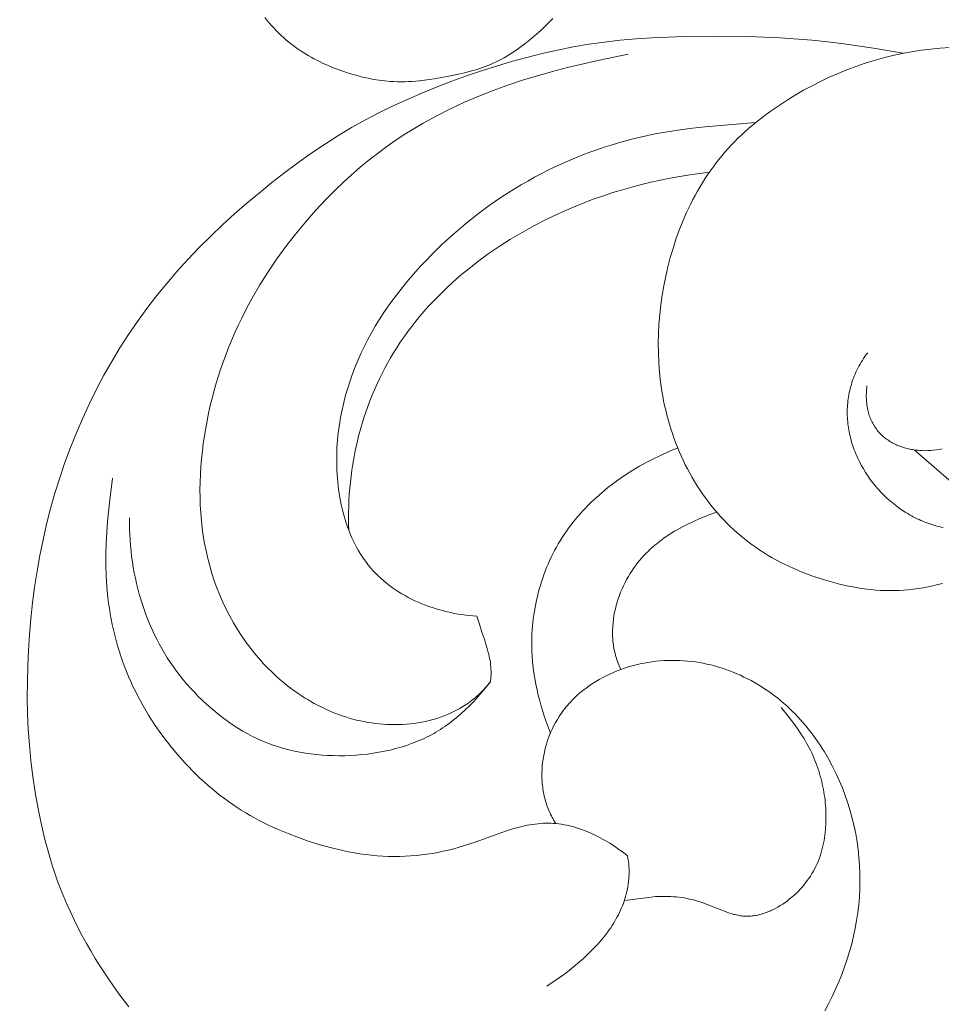
# Model space of a CAD drawing. Units: millimetres. Extents: x 5571 to 13563, y 1897 to 5268.
# Drawn here: x 6827 to 6862, y 2259 to 2296 of the extents above; entities that cross this region are included whole.
import ezdxf
from ezdxf import colors
from ezdxf.entities.mleader import LeaderData, LeaderLine
from ezdxf.math import Vec2, Vec3

# ---------------------------------------------------------------- set-up
doc = ezdxf.new("R2010")
doc.units = ezdxf.units.MM
doc.header["$PDMODE"] = 3
doc.layers.get('0').update_dxf_attribs({"lineweight": 13})
doc.layers.add('АИ_Деревянные конструкции', color=250, linetype='Continuous', lineweight=15)
doc.styles.get("Standard").update_dxf_attribs({"font": 'ARIALNI.TTF'})
doc.styles.add('style1', font='txt')
doc.dimstyles.new('1_2', dxfattribs={"dimtxt": 14, "dimasz": 6, "dimexe": 0, "dimexo": 0, "dimgap": 6, "dimtad": 1, "dimdec": 0, "dimtxsty": 'style1', "dimcen": 25, "dimclrd": 1, "dimclre": 1, "dimclrt": 1, "dimadec": 0, "dimazin": 0, "dimtfac": 1, "dimtdec": 0, "dimtmove": 0, "dimatfit": 3, "dimfxl": 1, "dimtfill": 1, "dimarcsym": 0})

# ---------------------------------------------------------------- blocks, each defined once
blk = doc.blocks.new('n8')
for points in [[(-143.855, 112.693), (-144.97, 112.891), (-146.088, 113.056), (-146.683, 113.127), (-147.279, 113.187), (-148.476, 113.274), (-149.677, 113.323), (-150.882, 113.341), (-152.09, 113.329), (-153.295, 113.28), (-153.895, 113.238), (-154.493, 113.184), (-155.089, 113.116), (-155.681, 113.032), (-156.269, 112.931), (-156.853, 112.815), (-157.433, 112.684), (-158.009, 112.539), (-158.582, 112.382), (-159.15, 112.212), (-159.715, 112.031), (-160.276, 111.84), (-160.833, 111.639), (-161.387, 111.429), (-161.936, 111.207), (-162.48, 110.973), (-163.019, 110.727), (-163.553, 110.466), (-164.081, 110.19), (-164.603, 109.899), (-165.119, 109.591), (-165.629, 109.267), (-166.132, 108.928), (-166.628, 108.576), (-167.117, 108.211), (-167.6, 107.834), (-168.075, 107.447), (-168.544, 107.051), (-169.004, 106.646), (-169.457, 106.232), (-169.9, 105.81), (-170.333, 105.379), (-170.755, 104.94), (-171.165, 104.491), (-171.561, 104.033), (-171.942, 103.566), (-172.309, 103.09), (-172.661, 102.605), (-172.997, 102.11), (-173.319, 101.607), (-173.627, 101.095), (-173.92, 100.575), (-174.199, 100.046), (-174.464, 99.509), (-174.716, 98.964), (-174.954, 98.412), (-175.178, 97.853), (-175.388, 97.287), (-175.583, 96.716), (-175.764, 96.139), (-175.929, 95.558), (-176.08, 94.972), (-176.215, 94.383), (-176.335, 93.791), (-176.44, 93.197), (-176.531, 92.601), (-176.608, 92.005), (-176.672, 91.408), (-176.724, 90.812), (-176.763, 90.217), (-176.79, 89.624), (-176.804, 89.032), (-176.805, 88.441), (-176.793, 87.85), (-176.767, 87.257), (-176.726, 86.664), (-176.669, 86.068), (-176.598, 85.469), (-176.509, 84.866), (-176.403, 84.261), (-176.277, 83.655), (-176.131, 83.048), (-176.05, 82.745), (-175.962, 82.443), (-175.869, 82.141), (-175.77, 81.84), (-175.664, 81.539), (-175.552, 81.24), (-175.433, 80.942), (-175.307, 80.645), (-175.174, 80.349), (-175.035, 80.056), (-174.889, 79.764), (-174.737, 79.475), (-174.58, 79.189), (-174.417, 78.906), (-174.25, 78.627), (-174.079, 78.351), (-173.725, 77.814), (-173.358, 77.296), (-172.983, 76.801)], [(-146.798, 76.652), (-146.656, 76.918), (-146.52, 77.189), (-146.392, 77.464), (-146.271, 77.742), (-146.157, 78.024), (-146.052, 78.308), (-145.955, 78.595), (-145.866, 78.884), (-145.786, 79.175), (-145.715, 79.467), (-145.653, 79.761), (-145.6, 80.055), (-145.557, 80.351), (-145.522, 80.647), (-145.497, 80.943), (-145.482, 81.24), (-145.475, 81.537), (-145.479, 81.834), (-145.491, 82.13), (-145.513, 82.426), (-145.544, 82.722), (-145.585, 83.017), (-145.636, 83.31), (-145.695, 83.603), (-145.765, 83.894), (-145.844, 84.184), (-145.933, 84.472), (-146.031, 84.758), (-146.138, 85.041), (-146.255, 85.321), (-146.381, 85.597), (-146.516, 85.869), (-146.661, 86.136), (-146.814, 86.398), (-146.894, 86.527), (-146.976, 86.654), (-147.061, 86.78), (-147.147, 86.904), (-147.236, 87.026), (-147.327, 87.147), (-147.42, 87.265), (-147.515, 87.382), (-147.613, 87.497), (-147.712, 87.609), (-147.814, 87.72), (-147.918, 87.828), (-148.023, 87.934), (-148.131, 88.038), (-148.241, 88.14), (-148.353, 88.239), (-148.467, 88.335), (-148.583, 88.429), (-148.701, 88.52), (-148.821, 88.609), (-148.942, 88.695), (-149.066, 88.778), (-149.191, 88.859), (-149.317, 88.937), (-149.446, 89.011), (-149.575, 89.083), (-149.707, 89.152), (-149.839, 89.218), (-149.973, 89.281), (-150.109, 89.341), (-150.245, 89.398), (-150.383, 89.452), (-150.522, 89.502), (-150.662, 89.549), (-150.803, 89.593), (-150.945, 89.633), (-151.088, 89.67), (-151.232, 89.704), (-151.377, 89.734), (-151.522, 89.761), (-151.668, 89.784), (-151.815, 89.803), (-151.962, 89.819), (-152.11, 89.831), (-152.258, 89.839), (-152.407, 89.843), (-152.556, 89.844), (-152.705, 89.841), (-152.854, 89.834), (-153.004, 89.823), (-153.153, 89.808), (-153.303, 89.789), (-153.451, 89.766), (-153.6, 89.74), (-153.748, 89.709), (-153.895, 89.675), (-154.041, 89.637), (-154.185, 89.595), (-154.329, 89.549), (-154.471, 89.5), (-154.612, 89.446), (-154.751, 89.389), (-154.888, 89.329), (-155.023, 89.264), (-155.156, 89.196), (-155.287, 89.124), (-155.415, 89.048), (-155.541, 88.969), (-155.663, 88.886), (-155.783, 88.8), (-155.9, 88.709), (-156.014, 88.616), (-156.125, 88.518), (-156.232, 88.417), (-156.284, 88.365), (-156.335, 88.312), (-156.385, 88.259), (-156.434, 88.204), (-156.483, 88.149), (-156.53, 88.092), (-156.576, 88.035), (-156.621, 87.977), (-156.666, 87.918), (-156.709, 87.858), (-156.751, 87.797), (-156.792, 87.736), (-156.861, 87.624), (-156.928, 87.51), (-156.99, 87.393), (-157.049, 87.274), (-157.104, 87.153), (-157.155, 87.03), (-157.202, 86.906), (-157.245, 86.779), (-157.284, 86.651), (-157.319, 86.522), (-157.35, 86.392), (-157.376, 86.261), (-157.398, 86.129), (-157.416, 85.997), (-157.43, 85.864), (-157.438, 85.731), (-157.443, 85.598), (-157.443, 85.531), (-157.442, 85.465), (-157.441, 85.398), (-157.437, 85.332), (-157.433, 85.266), (-157.428, 85.199), (-157.421, 85.133), (-157.413, 85.067), (-157.404, 85.002), (-157.394, 84.936), (-157.382, 84.871), (-157.369, 84.806), (-157.355, 84.741), (-157.34, 84.677), (-157.324, 84.612), (-157.306, 84.549), (-157.287, 84.485), (-157.266, 84.422), (-157.245, 84.359), (-157.222, 84.297), (-157.197, 84.235), (-157.172, 84.174), (-157.145, 84.113), (-157.117, 84.052), (-157.087, 83.992), (-157.056, 83.933), (-157.024, 83.874), (-156.99, 83.816), (-156.955, 83.758), (-156.919, 83.701)], [(-159.38, 89.041), (-159.426, 88.981), (-159.474, 88.922), (-159.522, 88.864), (-159.572, 88.808), (-159.622, 88.752), (-159.673, 88.698), (-159.725, 88.645), (-159.778, 88.594), (-159.832, 88.543), (-159.887, 88.494), (-159.942, 88.446), (-159.998, 88.399), (-160.055, 88.353), (-160.113, 88.309), (-160.172, 88.266), (-160.231, 88.223), (-160.291, 88.182), (-160.352, 88.143), (-160.413, 88.104), (-160.475, 88.066), (-160.537, 88.03), (-160.601, 87.995), (-160.729, 87.928), (-160.859, 87.865), (-160.991, 87.807), (-161.126, 87.753), (-161.262, 87.703), (-161.4, 87.658), (-161.539, 87.617), (-161.679, 87.58), (-161.821, 87.547), (-161.964, 87.518), (-162.108, 87.493), (-162.252, 87.472), (-162.397, 87.455), (-162.543, 87.442), (-162.689, 87.432), (-162.835, 87.427), (-162.98, 87.425), (-163.126, 87.427), (-163.272, 87.432), (-163.417, 87.441), (-163.562, 87.453), (-163.705, 87.469), (-163.849, 87.488), (-163.991, 87.511), (-164.132, 87.537), (-164.273, 87.566), (-164.413, 87.599), (-164.551, 87.634), (-164.689, 87.673), (-164.826, 87.715), (-164.962, 87.76), (-165.097, 87.807), (-165.23, 87.858), (-165.363, 87.912), (-165.494, 87.968), (-165.624, 88.028), (-165.753, 88.09), (-165.881, 88.155), (-166.007, 88.222), (-166.132, 88.292), (-166.256, 88.365), (-166.378, 88.44), (-166.499, 88.518), (-166.619, 88.598), (-166.737, 88.68), (-166.853, 88.765), (-166.968, 88.852), (-167.081, 88.941), (-167.192, 89.033), (-167.302, 89.126), (-167.411, 89.222), (-167.517, 89.32), (-167.622, 89.42), (-167.725, 89.522), (-167.826, 89.625), (-167.925, 89.731), (-168.022, 89.838), (-168.118, 89.948), (-168.211, 90.058), (-168.393, 90.285), (-168.567, 90.518), (-168.733, 90.758), (-168.892, 91.003), (-169.042, 91.253), (-169.184, 91.508), (-169.318, 91.767), (-169.444, 92.031), (-169.561, 92.298), (-169.67, 92.569), (-169.77, 92.843), (-169.861, 93.12), (-169.943, 93.399), (-170.017, 93.68), (-170.081, 93.962), (-170.137, 94.247), (-170.185, 94.532), (-170.225, 94.819), (-170.256, 95.107), (-170.28, 95.396), (-170.297, 95.686), (-170.306, 95.976), (-170.308, 96.266), (-170.303, 96.556), (-170.291, 96.847), (-170.273, 97.137), (-170.249, 97.427), (-170.219, 97.717), (-170.183, 98.005), (-170.141, 98.293), (-170.094, 98.58), (-170.042, 98.865), (-169.983, 99.15), (-169.92, 99.433), (-169.851, 99.715), (-169.777, 99.996), (-169.697, 100.275), (-169.612, 100.552), (-169.522, 100.828), (-169.427, 101.102), (-169.327, 101.374), (-169.221, 101.645), (-169.111, 101.913), (-168.995, 102.179), (-168.875, 102.443), (-168.749, 102.705), (-168.619, 102.965), (-168.484, 103.222), (-168.344, 103.477), (-168.051, 103.98), (-167.741, 104.472), (-167.414, 104.955), (-167.072, 105.426), (-166.715, 105.887), (-166.344, 106.337), (-165.959, 106.775), (-165.561, 107.201), (-165.15, 107.613), (-164.727, 108.011), (-164.29, 108.395), (-164.066, 108.58), (-163.84, 108.762), (-163.61, 108.94), (-163.377, 109.113), (-163.141, 109.282), (-162.901, 109.447), (-162.659, 109.607), (-162.413, 109.763), (-162.165, 109.914), (-161.913, 110.061), (-161.402, 110.341), (-160.882, 110.604), (-160.353, 110.851), (-159.816, 111.082), (-159.272, 111.297), (-158.722, 111.496), (-158.168, 111.68), (-157.609, 111.851), (-157.047, 112.009), (-156.481, 112.157), (-155.343, 112.424), (-154.197, 112.663)], [(-143.434, 97.767), (-140.754, 95.449)], [(-142.372, 92.742), (-142.551, 92.694), (-142.732, 92.65), (-142.915, 92.611), (-143.099, 92.577), (-143.282, 92.547), (-143.465, 92.522), (-143.646, 92.502), (-143.826, 92.487), (-144.004, 92.477), (-144.181, 92.471), (-144.356, 92.469), (-144.531, 92.472), (-144.705, 92.48), (-144.878, 92.491), (-145.05, 92.507), (-145.222, 92.526), (-145.394, 92.549), (-145.565, 92.576), (-145.736, 92.606), (-145.907, 92.64), (-146.079, 92.678), (-146.25, 92.718), (-146.595, 92.808), (-146.94, 92.911), (-147.283, 93.027), (-147.454, 93.09), (-147.624, 93.155), (-147.793, 93.224), (-147.961, 93.296), (-148.127, 93.372), (-148.292, 93.45), (-148.455, 93.532), (-148.616, 93.617), (-148.775, 93.705), (-148.932, 93.797), (-149.086, 93.892), (-149.238, 93.99), (-149.387, 94.091), (-149.534, 94.195), (-149.678, 94.303), (-149.819, 94.413), (-149.958, 94.527), (-150.094, 94.644), (-150.227, 94.763), (-150.358, 94.886), (-150.485, 95.012), (-150.61, 95.14), (-150.732, 95.271), (-150.851, 95.405), (-150.968, 95.542), (-151.081, 95.682), (-151.191, 95.824), (-151.299, 95.969), (-151.403, 96.117), (-151.504, 96.267), (-151.603, 96.419), (-151.698, 96.573), (-151.79, 96.73), (-151.879, 96.888), (-151.965, 97.048), (-152.047, 97.21), (-152.127, 97.374), (-152.203, 97.54), (-152.276, 97.706), (-152.346, 97.875), (-152.412, 98.044), (-152.475, 98.215), (-152.535, 98.386), (-152.592, 98.559), (-152.645, 98.733), (-152.695, 98.907), (-152.742, 99.083), (-152.785, 99.259), (-152.826, 99.436), (-152.863, 99.614), (-152.897, 99.792), (-152.928, 99.971), (-152.98, 100.33), (-153.019, 100.691), (-153.047, 101.053), (-153.062, 101.415), (-153.065, 101.778), (-153.057, 102.141), (-153.037, 102.504), (-153.007, 102.866), (-152.966, 103.227), (-152.915, 103.587), (-152.854, 103.945), (-152.783, 104.301), (-152.702, 104.654), (-152.611, 105.004), (-152.51, 105.351), (-152.399, 105.695), (-152.276, 106.034), (-152.143, 106.369), (-151.999, 106.7), (-151.844, 107.025), (-151.762, 107.186), (-151.677, 107.345), (-151.59, 107.502), (-151.499, 107.658), (-151.406, 107.812), (-151.31, 107.965), (-151.211, 108.115), (-151.109, 108.263), (-151.005, 108.409), (-150.897, 108.553), (-150.787, 108.695), (-150.674, 108.834), (-150.557, 108.971), (-150.439, 109.106), (-150.317, 109.237), (-150.192, 109.367), (-150.065, 109.493), (-149.935, 109.618), (-149.803, 109.739), (-149.669, 109.859), (-149.532, 109.976), (-149.393, 110.09), (-149.109, 110.313), (-148.818, 110.527), (-148.52, 110.732), (-148.217, 110.929), (-147.908, 111.119), (-147.595, 111.3), (-147.278, 111.473), (-146.956, 111.638), (-146.629, 111.793), (-146.299, 111.939), (-145.964, 112.076), (-145.626, 112.203), (-145.284, 112.32), (-144.939, 112.427), (-144.591, 112.524), (-144.24, 112.611), (-143.886, 112.687), (-143.531, 112.753), (-143.173, 112.809), (-142.814, 112.855), (-142.454, 112.89), (-142.093, 112.916)], [(-149.401, 110.084), (-151.3, 109.927), (-151.772, 109.875), (-152.242, 109.813), (-152.711, 109.741), (-153.179, 109.657), (-153.457, 109.6), (-153.733, 109.538), (-154.009, 109.471), (-154.284, 109.4), (-154.558, 109.323), (-154.831, 109.241), (-155.102, 109.155), (-155.372, 109.064), (-155.641, 108.968), (-155.908, 108.867), (-156.174, 108.761), (-156.437, 108.65), (-156.699, 108.535), (-156.959, 108.415), (-157.216, 108.29), (-157.471, 108.16), (-157.724, 108.026), (-157.975, 107.887), (-158.222, 107.744), (-158.468, 107.596), (-158.71, 107.444), (-158.95, 107.287), (-159.422, 106.962), (-159.882, 106.62), (-160.331, 106.263), (-160.767, 105.89), (-161.191, 105.504), (-161.602, 105.104), (-161.803, 104.898), (-161.999, 104.69), (-162.191, 104.478), (-162.38, 104.263), (-162.563, 104.044), (-162.743, 103.822), (-162.917, 103.596), (-163.086, 103.367), (-163.251, 103.135), (-163.41, 102.9), (-163.563, 102.661), (-163.711, 102.418), (-163.852, 102.173), (-163.988, 101.924), (-164.117, 101.671), (-164.24, 101.416), (-164.356, 101.157), (-164.465, 100.895), (-164.567, 100.631), (-164.661, 100.363), (-164.749, 100.093), (-164.828, 99.821), (-164.9, 99.546), (-164.963, 99.269), (-165.018, 98.99), (-165.065, 98.708), (-165.103, 98.425), (-165.133, 98.14), (-165.153, 97.854), (-165.164, 97.565), (-165.165, 97.276), (-165.157, 96.986), (-165.139, 96.696), (-165.126, 96.551), (-165.11, 96.407), (-165.092, 96.263), (-165.072, 96.12), (-165.048, 95.977), (-165.022, 95.835), (-164.993, 95.694), (-164.961, 95.554), (-164.927, 95.415), (-164.889, 95.277), (-164.849, 95.141), (-164.806, 95.006), (-164.76, 94.872), (-164.711, 94.74), (-164.659, 94.61), (-164.603, 94.481), (-164.545, 94.355), (-164.484, 94.23), (-164.419, 94.107), (-164.352, 93.987), (-164.281, 93.869), (-164.207, 93.753), (-164.129, 93.64), (-164.048, 93.529), (-163.964, 93.421), (-163.877, 93.316), (-163.786, 93.214), (-163.692, 93.114), (-163.595, 93.018), (-163.494, 92.925), (-163.391, 92.834), (-163.285, 92.746), (-163.176, 92.662), (-163.064, 92.58), (-162.95, 92.501), (-162.834, 92.425), (-162.715, 92.352), (-162.594, 92.282), (-162.471, 92.215), (-162.346, 92.151), (-162.219, 92.09), (-162.09, 92.032), (-161.96, 91.977), (-161.828, 91.924), (-161.695, 91.875), (-161.561, 91.829), (-161.425, 91.786), (-161.288, 91.745), (-161.151, 91.708), (-161.012, 91.674), (-160.873, 91.642), (-160.733, 91.614), (-160.592, 91.589), (-160.451, 91.566), (-160.31, 91.547), (-160.169, 91.531), (-160.027, 91.518), (-159.886, 91.507)], [(-151.142, 108.216), (-151.511, 108.17), (-151.88, 108.118), (-152.247, 108.058), (-152.613, 107.992), (-152.977, 107.919), (-153.339, 107.839), (-153.7, 107.752), (-154.059, 107.658), (-154.416, 107.557), (-154.771, 107.449), (-155.124, 107.333), (-155.475, 107.21), (-155.824, 107.079), (-156.171, 106.941), (-156.514, 106.795), (-156.856, 106.642), (-157.307, 106.425), (-157.752, 106.195), (-158.191, 105.952), (-158.623, 105.695), (-159.046, 105.424), (-159.46, 105.141), (-159.864, 104.844), (-160.258, 104.535), (-160.45, 104.376), (-160.639, 104.213), (-160.826, 104.047), (-161.008, 103.878), (-161.188, 103.706), (-161.364, 103.531), (-161.536, 103.352), (-161.705, 103.171), (-161.869, 102.987), (-162.03, 102.799), (-162.187, 102.608), (-162.339, 102.415), (-162.487, 102.218), (-162.631, 102.019), (-162.771, 101.816), (-162.905, 101.611), (-163.024, 101.421), (-163.139, 101.228), (-163.25, 101.034), (-163.356, 100.837), (-163.459, 100.638), (-163.558, 100.437), (-163.653, 100.233), (-163.744, 100.028), (-163.831, 99.822), (-163.914, 99.613), (-163.993, 99.403), (-164.068, 99.191), (-164.138, 98.978), (-164.205, 98.763), (-164.268, 98.547), (-164.327, 98.329), (-164.381, 98.111), (-164.432, 97.891), (-164.478, 97.67), (-164.521, 97.448), (-164.559, 97.225), (-164.594, 97.002), (-164.624, 96.778), (-164.65, 96.553), (-164.672, 96.327), (-164.69, 96.101), (-164.703, 95.875), (-164.713, 95.648), (-164.719, 95.421), (-164.72, 95.193), (-164.717, 94.966), (-164.71, 94.738)], [(-145.182, 101.425), (-145.236, 101.354), (-145.287, 101.282), (-145.337, 101.209), (-145.384, 101.137), (-145.43, 101.063), (-145.473, 100.989), (-145.515, 100.915), (-145.554, 100.84), (-145.592, 100.765), (-145.627, 100.69), (-145.661, 100.614), (-145.692, 100.538), (-145.722, 100.462), (-145.75, 100.386), (-145.776, 100.309), (-145.8, 100.232), (-145.823, 100.155), (-145.843, 100.077), (-145.862, 100), (-145.879, 99.922), (-145.894, 99.844), (-145.907, 99.766), (-145.919, 99.688), (-145.929, 99.61), (-145.937, 99.532), (-145.944, 99.454), (-145.948, 99.375), (-145.952, 99.297), (-145.953, 99.219), (-145.953, 99.141), (-145.951, 99.063), (-145.948, 98.985), (-145.943, 98.907), (-145.936, 98.829), (-145.928, 98.752), (-145.918, 98.674), (-145.907, 98.597), (-145.895, 98.52), (-145.88, 98.443), (-145.865, 98.367), (-145.848, 98.29), (-145.829, 98.214), (-145.809, 98.139), (-145.788, 98.063), (-145.765, 97.988), (-145.741, 97.913), (-145.715, 97.839), (-145.688, 97.765), (-145.66, 97.692), (-145.63, 97.619), (-145.599, 97.546), (-145.567, 97.474), (-145.499, 97.331), (-145.426, 97.191), (-145.348, 97.053), (-145.265, 96.917), (-145.178, 96.784), (-145.086, 96.654), (-144.989, 96.526), (-144.889, 96.402), (-144.784, 96.281), (-144.676, 96.164), (-144.563, 96.05), (-144.447, 95.94), (-144.327, 95.833), (-144.204, 95.731), (-144.078, 95.633), (-143.948, 95.539), (-143.815, 95.45), (-143.747, 95.408), (-143.679, 95.366), (-143.61, 95.326), (-143.54, 95.286), (-143.47, 95.248), (-143.398, 95.212), (-143.327, 95.176), (-143.254, 95.142), (-143.181, 95.11), (-143.108, 95.078), (-143.033, 95.048), (-142.959, 95.02), (-142.883, 94.993), (-142.807, 94.967), (-142.731, 94.942), (-142.654, 94.92), (-142.577, 94.898), (-142.499, 94.878), (-142.42, 94.86), (-142.341, 94.843)], [(-142.382, 97.8), (-142.489, 97.78), (-142.596, 97.765), (-142.704, 97.752), (-142.811, 97.744), (-142.918, 97.739), (-143.025, 97.737), (-143.132, 97.739), (-143.185, 97.742), (-143.238, 97.745), (-143.29, 97.75), (-143.342, 97.755), (-143.395, 97.761), (-143.446, 97.768), (-143.498, 97.777), (-143.549, 97.786), (-143.6, 97.796), (-143.65, 97.807), (-143.701, 97.819), (-143.75, 97.832), (-143.799, 97.845), (-143.848, 97.86), (-143.897, 97.876), (-143.945, 97.893), (-143.992, 97.911), (-144.039, 97.929), (-144.085, 97.949), (-144.131, 97.97), (-144.176, 97.991), (-144.22, 98.014), (-144.264, 98.038), (-144.307, 98.062), (-144.349, 98.088), (-144.391, 98.114), (-144.432, 98.142), (-144.472, 98.171), (-144.512, 98.2), (-144.551, 98.231), (-144.588, 98.263), (-144.625, 98.295), (-144.662, 98.329), (-144.697, 98.364), (-144.731, 98.4), (-144.765, 98.436), (-144.797, 98.474), (-144.829, 98.513), (-144.859, 98.553), (-144.889, 98.594), (-144.917, 98.636), (-144.944, 98.679), (-144.971, 98.723), (-144.996, 98.768), (-145.02, 98.814), (-145.043, 98.861), (-145.065, 98.91), (-145.085, 98.959), (-145.105, 99.009), (-145.123, 99.061), (-145.14, 99.113), (-145.155, 99.167), (-145.17, 99.222), (-145.183, 99.278), (-145.194, 99.334), (-145.205, 99.392), (-145.214, 99.451), (-145.221, 99.512), (-145.227, 99.573), (-145.232, 99.635), (-145.235, 99.699), (-145.237, 99.763), (-145.237, 99.829), (-145.235, 99.896), (-145.232, 99.963), (-145.228, 100.032), (-145.222, 100.102), (-145.214, 100.174)], [(-157.123, 87.108), (-157.2, 87.308), (-157.273, 87.509), (-157.342, 87.711), (-157.408, 87.915), (-157.469, 88.119), (-157.526, 88.325), (-157.578, 88.531), (-157.626, 88.739), (-157.669, 88.947), (-157.708, 89.156), (-157.741, 89.366), (-157.768, 89.576), (-157.791, 89.786), (-157.808, 89.997), (-157.819, 90.208), (-157.824, 90.419), (-157.824, 90.562), (-157.821, 90.704), (-157.816, 90.846), (-157.807, 90.988), (-157.797, 91.13), (-157.783, 91.272), (-157.767, 91.413), (-157.748, 91.554), (-157.726, 91.695), (-157.702, 91.835), (-157.675, 91.975), (-157.646, 92.114), (-157.614, 92.253), (-157.579, 92.391), (-157.542, 92.528), (-157.502, 92.665), (-157.459, 92.801), (-157.414, 92.935), (-157.367, 93.069), (-157.317, 93.202), (-157.264, 93.334), (-157.209, 93.465), (-157.151, 93.595), (-157.091, 93.724), (-157.028, 93.851), (-156.963, 93.977), (-156.896, 94.101), (-156.826, 94.225), (-156.753, 94.346), (-156.678, 94.467), (-156.601, 94.585), (-156.521, 94.703), (-156.439, 94.818), (-156.355, 94.932), (-156.268, 95.044), (-156.179, 95.154), (-156.088, 95.263), (-155.995, 95.37), (-155.899, 95.475), (-155.802, 95.579), (-155.703, 95.681), (-155.602, 95.781), (-155.394, 95.976), (-155.179, 96.164), (-154.958, 96.346), (-154.73, 96.521), (-154.497, 96.688), (-154.259, 96.849), (-154.016, 97.003), (-153.769, 97.15), (-153.518, 97.29), (-153.263, 97.423), (-153.006, 97.548), (-152.671, 97.7), (-152.332, 97.84)], [(-154.221, 82.484), (-154.379, 82.609), (-154.544, 82.73), (-154.713, 82.847), (-154.887, 82.96), (-155.066, 83.067), (-155.157, 83.118), (-155.249, 83.168), (-155.342, 83.216), (-155.435, 83.262), (-155.529, 83.307), (-155.625, 83.349), (-155.72, 83.39), (-155.817, 83.429), (-155.914, 83.465), (-156.011, 83.5), (-156.109, 83.532), (-156.208, 83.562), (-156.306, 83.589), (-156.405, 83.614), (-156.505, 83.637), (-156.604, 83.657), (-156.704, 83.674), (-156.803, 83.688), (-156.903, 83.7), (-157.003, 83.708), (-157.103, 83.714), (-157.202, 83.717), (-157.301, 83.716), (-157.401, 83.713), (-157.5, 83.706), (-157.599, 83.697), (-157.697, 83.685), (-157.796, 83.671), (-157.895, 83.655), (-157.993, 83.636), (-158.092, 83.615), (-158.19, 83.593), (-158.386, 83.542), (-158.583, 83.485), (-158.779, 83.423), (-159.959, 83.004), (-160.355, 82.871), (-160.555, 82.811), (-160.755, 82.755), (-160.955, 82.704), (-161.157, 82.658), (-161.359, 82.616), (-161.563, 82.579), (-161.767, 82.547), (-161.972, 82.52), (-162.177, 82.498), (-162.384, 82.481), (-162.592, 82.469), (-162.8, 82.462), (-163.01, 82.461), (-163.22, 82.464), (-163.432, 82.474), (-163.645, 82.489), (-163.859, 82.509), (-164.073, 82.534), (-164.288, 82.565), (-164.503, 82.601), (-164.718, 82.641), (-164.933, 82.685), (-165.147, 82.734), (-165.36, 82.787), (-165.781, 82.903), (-166.195, 83.032), (-166.599, 83.172), (-166.991, 83.322), (-167.368, 83.48), (-167.732, 83.646), (-167.909, 83.733), (-168.083, 83.822), (-168.254, 83.914), (-168.423, 84.009), (-168.589, 84.106), (-168.753, 84.207), (-168.915, 84.31), (-169.075, 84.417), (-169.233, 84.528), (-169.389, 84.641), (-169.544, 84.759), (-169.697, 84.88), (-169.849, 85.005), (-170, 85.134), (-170.149, 85.267), (-170.296, 85.403), (-170.442, 85.542), (-170.586, 85.685), (-170.728, 85.831), (-170.868, 85.98), (-171.142, 86.286), (-171.406, 86.603), (-171.659, 86.93), (-171.781, 87.096), (-171.901, 87.265), (-172.017, 87.436), (-172.13, 87.608), (-172.24, 87.783), (-172.347, 87.959), (-172.45, 88.137), (-172.55, 88.317), (-172.646, 88.498), (-172.739, 88.681), (-172.829, 88.866), (-172.915, 89.052), (-172.997, 89.24), (-173.076, 89.429), (-173.151, 89.619), (-173.222, 89.811), (-173.289, 90.005), (-173.352, 90.199), (-173.411, 90.395), (-173.467, 90.592), (-173.518, 90.791), (-173.566, 90.99), (-173.61, 91.19), (-173.65, 91.391), (-173.686, 91.593), (-173.719, 91.796), (-173.748, 91.999), (-173.773, 92.202), (-173.813, 92.611), (-173.839, 93.02), (-173.852, 93.43), (-173.851, 93.84), (-173.839, 94.249), (-173.817, 94.658), (-173.785, 95.067), (-173.702, 95.884), (-173.601, 96.7)], [(-150.866, 95.422), (-151.088, 95.343), (-151.307, 95.259), (-151.524, 95.17), (-151.738, 95.076), (-151.948, 94.976), (-152.154, 94.871), (-152.356, 94.759), (-152.455, 94.701), (-152.552, 94.641), (-152.649, 94.58), (-152.744, 94.517), (-152.837, 94.452), (-152.929, 94.385), (-153.02, 94.317), (-153.109, 94.247), (-153.196, 94.175), (-153.282, 94.101), (-153.366, 94.025), (-153.448, 93.948), (-153.528, 93.868), (-153.607, 93.786), (-153.683, 93.702), (-153.757, 93.617), (-153.829, 93.529), (-153.9, 93.439), (-153.976, 93.334), (-154.05, 93.227), (-154.121, 93.117), (-154.189, 93.004), (-154.254, 92.89), (-154.316, 92.773), (-154.374, 92.655), (-154.429, 92.535), (-154.48, 92.413), (-154.527, 92.29), (-154.571, 92.165), (-154.611, 92.039), (-154.647, 91.912), (-154.679, 91.784), (-154.707, 91.656), (-154.731, 91.527), (-154.751, 91.397), (-154.766, 91.267), (-154.777, 91.137), (-154.78, 91.072), (-154.783, 91.007), (-154.784, 90.942), (-154.785, 90.878), (-154.784, 90.813), (-154.781, 90.748), (-154.778, 90.683), (-154.773, 90.619), (-154.768, 90.554), (-154.761, 90.49), (-154.752, 90.426), (-154.743, 90.362), (-154.732, 90.299), (-154.72, 90.235), (-154.706, 90.172), (-154.692, 90.109), (-154.676, 90.047), (-154.658, 89.985), (-154.64, 89.923), (-154.62, 89.861), (-154.598, 89.8), (-154.575, 89.739), (-154.551, 89.679), (-154.526, 89.619), (-154.499, 89.559), (-154.47, 89.5)], [(-172.96, 95.207), (-172.961, 94.999), (-172.958, 94.79), (-172.951, 94.582), (-172.939, 94.374), (-172.923, 94.167), (-172.903, 93.96), (-172.879, 93.753), (-172.85, 93.548), (-172.818, 93.343), (-172.781, 93.139), (-172.74, 92.937), (-172.696, 92.736), (-172.647, 92.536), (-172.594, 92.339), (-172.537, 92.142), (-172.476, 91.948), (-172.412, 91.756), (-172.343, 91.566), (-172.27, 91.377), (-172.193, 91.191), (-172.112, 91.007), (-172.027, 90.825), (-171.937, 90.644), (-171.844, 90.466), (-171.746, 90.29), (-171.643, 90.116), (-171.537, 89.944), (-171.425, 89.774), (-171.31, 89.606), (-171.189, 89.44), (-171.064, 89.276), (-170.935, 89.114), (-170.801, 88.954), (-170.662, 88.796), (-170.519, 88.641), (-170.372, 88.489), (-170.22, 88.34), (-170.065, 88.194), (-169.906, 88.052), (-169.743, 87.914), (-169.577, 87.78), (-169.407, 87.65), (-169.234, 87.525), (-169.058, 87.406), (-168.88, 87.291), (-168.698, 87.182), (-168.514, 87.08), (-168.327, 86.983), (-168.138, 86.892), (-167.946, 86.808), (-167.753, 86.73), (-167.557, 86.658), (-167.36, 86.593), (-167.16, 86.533), (-166.959, 86.48), (-166.755, 86.432), (-166.551, 86.39), (-166.344, 86.354), (-166.136, 86.324), (-165.927, 86.299), (-165.717, 86.28), (-165.505, 86.266), (-165.292, 86.258), (-165.078, 86.255), (-164.863, 86.257), (-164.648, 86.264), (-164.432, 86.277), (-164.216, 86.296), (-164.001, 86.319), (-163.787, 86.349), (-163.575, 86.383), (-163.364, 86.424), (-163.155, 86.47), (-162.948, 86.521), (-162.744, 86.578), (-162.544, 86.641), (-162.347, 86.71), (-162.154, 86.785), (-162.059, 86.824), (-161.966, 86.865), (-161.873, 86.908), (-161.782, 86.952), (-161.692, 86.997), (-161.603, 87.044), (-161.515, 87.093), (-161.429, 87.142), (-161.344, 87.194), (-161.26, 87.246), (-161.177, 87.3), (-161.095, 87.356), (-160.934, 87.47), (-160.778, 87.59), (-160.625, 87.715), (-160.475, 87.845), (-160.329, 87.979), (-160.186, 88.119), (-160.046, 88.262), (-159.909, 88.41), (-159.773, 88.562), (-159.64, 88.718), (-159.38, 89.041)], [(-159.38, 89.041), (-159.374, 89.082), (-159.369, 89.123), (-159.365, 89.164), (-159.361, 89.204), (-159.359, 89.244), (-159.357, 89.285), (-159.355, 89.365), (-159.356, 89.444), (-159.359, 89.523), (-159.365, 89.602), (-159.373, 89.681), (-159.383, 89.759), (-159.395, 89.836), (-159.409, 89.914), (-159.425, 89.991), (-159.442, 90.068), (-159.461, 90.144), (-159.502, 90.297), (-159.547, 90.448), (-159.596, 90.6), (-159.697, 90.901), (-159.796, 91.204), (-159.843, 91.355), (-159.886, 91.507)], [(-148.434, 88.065), (-148.177, 87.745), (-147.929, 87.42), (-147.809, 87.253), (-147.694, 87.083), (-147.585, 86.91), (-147.532, 86.822), (-147.481, 86.733), (-147.431, 86.642), (-147.383, 86.551), (-147.337, 86.458), (-147.292, 86.364), (-147.249, 86.27), (-147.208, 86.175), (-147.169, 86.079), (-147.131, 85.982), (-147.095, 85.884), (-147.061, 85.786), (-147.028, 85.687), (-146.998, 85.588), (-146.969, 85.489), (-146.941, 85.389), (-146.916, 85.289), (-146.893, 85.188), (-146.871, 85.087), (-146.851, 84.987), (-146.833, 84.886), (-146.817, 84.785), (-146.802, 84.684), (-146.79, 84.582), (-146.779, 84.481), (-146.77, 84.38), (-146.763, 84.278), (-146.758, 84.177), (-146.755, 84.075), (-146.754, 83.973), (-146.754, 83.872), (-146.757, 83.77), (-146.761, 83.669), (-146.767, 83.567), (-146.775, 83.466), (-146.785, 83.365), (-146.798, 83.264), (-146.812, 83.163), (-146.828, 83.062), (-146.847, 82.962), (-146.868, 82.863), (-146.892, 82.763), (-146.918, 82.665), (-146.947, 82.567), (-146.979, 82.47), (-147.013, 82.374), (-147.05, 82.278), (-147.09, 82.184), (-147.133, 82.09), (-147.18, 81.997), (-147.229, 81.906), (-147.281, 81.816), (-147.337, 81.727), (-147.395, 81.64), (-147.456, 81.554), (-147.52, 81.469), (-147.587, 81.387), (-147.656, 81.306), (-147.728, 81.227), (-147.802, 81.15), (-147.879, 81.075), (-147.957, 81.002), (-148.038, 80.931), (-148.121, 80.863), (-148.206, 80.797), (-148.293, 80.734), (-148.381, 80.673), (-148.472, 80.615), (-148.563, 80.56), (-148.657, 80.509), (-148.751, 80.46), (-148.799, 80.438), (-148.847, 80.416), (-148.895, 80.395), (-148.943, 80.375), (-148.992, 80.357), (-149.04, 80.339), (-149.089, 80.322), (-149.138, 80.306), (-149.188, 80.292), (-149.237, 80.279), (-149.286, 80.266), (-149.336, 80.256), (-149.386, 80.246), (-149.435, 80.237), (-149.485, 80.23), (-149.535, 80.224), (-149.584, 80.22), (-149.634, 80.216), (-149.683, 80.215), (-149.733, 80.214), (-149.783, 80.215), (-149.832, 80.218), (-149.881, 80.222), (-149.93, 80.227), (-149.979, 80.234), (-150.028, 80.242), (-150.077, 80.251), (-150.126, 80.261), (-150.175, 80.273), (-150.224, 80.285), (-150.321, 80.313), (-150.418, 80.344), (-150.515, 80.378), (-150.612, 80.414), (-151.292, 80.686), (-151.391, 80.721), (-151.489, 80.754), (-151.588, 80.785), (-151.688, 80.813), (-151.788, 80.838), (-151.888, 80.861), (-151.988, 80.882), (-152.089, 80.9), (-152.19, 80.916), (-152.291, 80.929), (-152.392, 80.94), (-152.494, 80.949), (-152.595, 80.956), (-152.697, 80.96), (-152.799, 80.962), (-152.901, 80.962), (-153.002, 80.959), (-153.169, 80.951), (-153.337, 80.937), (-154.339, 80.808)], [(-157.259, 77.585), (-156.946, 77.79), (-156.634, 78.011), (-156.479, 78.126), (-156.326, 78.246), (-156.175, 78.368), (-156.026, 78.495), (-155.879, 78.624), (-155.736, 78.757), (-155.596, 78.894), (-155.46, 79.034), (-155.329, 79.177), (-155.202, 79.324), (-155.081, 79.473), (-154.965, 79.626), (-154.909, 79.704), (-154.855, 79.782), (-154.803, 79.862), (-154.752, 79.942), (-154.703, 80.023), (-154.655, 80.104), (-154.61, 80.187), (-154.566, 80.27), (-154.525, 80.354), (-154.485, 80.438), (-154.447, 80.524), (-154.412, 80.61), (-154.378, 80.697), (-154.347, 80.785), (-154.318, 80.873), (-154.292, 80.962), (-154.267, 81.052), (-154.245, 81.142), (-154.226, 81.234), (-154.209, 81.326), (-154.195, 81.418), (-154.183, 81.512), (-154.174, 81.606), (-154.168, 81.701), (-154.164, 81.796), (-154.163, 81.892), (-154.165, 81.989), (-154.17, 82.087), (-154.178, 82.185), (-154.189, 82.284), (-154.204, 82.383), (-154.221, 82.484)]]:
    blk.add_lwpolyline(points)
blk = doc.blocks.new('NPU.VRS-002_354_368')
blk.add_blockref('n8', (0, 0))
blk = doc.blocks.new('N.VRS_008L_45_20')
at = {"linetype": 'ByBlock', "lineweight": -2}
blk.add_lwpolyline([(42.588, 0.538), (42.69, 0.456), (42.791, 0.373), (42.89, 0.287), (42.986, 0.198), (43.081, 0.108), (43.173, 0.015), (43.264, -0.08), (43.352, -0.177), (43.438, -0.275), (43.521, -0.376), (43.602, -0.479), (43.681, -0.583), (43.758, -0.689), (43.832, -0.796), (43.898, -0.897), (43.962, -1), (44.024, -1.103), (44.084, -1.208), (44.142, -1.313), (44.197, -1.42), (44.251, -1.528), (44.304, -1.637), (44.402, -1.857), (44.494, -2.081), (44.579, -2.307), (44.658, -2.536), (44.721, -2.739), (44.78, -2.942), (44.833, -3.147), (44.88, -3.354), (44.921, -3.561), (44.954, -3.769), (44.968, -3.873), (44.98, -3.978), (44.991, -4.082), (44.999, -4.187), (45.006, -4.324), (45.01, -4.461), (45.011, -4.599), (45.009, -4.737), (45.004, -4.874), (44.996, -5.012), (44.972, -5.288), (44.939, -5.563), (44.899, -5.838), (44.852, -6.113), (44.801, -6.387), (44.711, -6.818), (44.66, -7.032), (44.604, -7.244), (44.543, -7.453), (44.509, -7.557), (44.474, -7.66), (44.437, -7.762), (44.398, -7.863), (44.357, -7.964), (44.314, -8.063), (44.265, -8.168), (44.214, -8.272), (44.16, -8.375), (44.104, -8.476), (44.046, -8.576), (43.985, -8.676), (43.923, -8.774), (43.858, -8.871), (43.724, -9.062), (43.583, -9.25), (43.437, -9.433), (43.286, -9.613), (43.075, -9.851), (42.857, -10.081), (42.745, -10.194), (42.631, -10.304)], dxfattribs=at)
blk = doc.blocks.new('*D23')
at = {"layer": 'Defpoints', "color": 0, "lineweight": 50, "transparency": 16777216}
for p in [(6887.716, 4371.277), (6429.335, 2059.229), (7004.233, 2059.229)]:
    blk.add_point(p, dxfattribs=at)
at = {"layer": 'АИ_Деревянные конструкции', "color": 251, "lineweight": -2, "transparency": 16777216}
for p, q in [((6887.716, 4371.277), (6429.335, 4371.277)), ((6429.335, 4331.277), (6429.335, 2099.229)), ((7004.233, 2059.229), (6429.335, 2059.229))]:
    blk.add_line(p, q, dxfattribs=at)
at = {"layer": 'АИ_Деревянные конструкции', "color": 251, "lineweight": 50, "transparency": 16777216}
for points in [[(6422.668, 4331.277), (6436.001, 4331.277), (6429.335, 4371.277)], [(6422.668, 2099.229), (6436.001, 2099.229), (6429.335, 2059.229)]]:
    blk.add_solid(points, dxfattribs=at)
at = {"layer": 'АИ_Деревянные конструкции', "color": 251, "transparency": 16777216, "insert": (6393.989, 3215.253), "char_height": 40, "attachment_point": 5, "rotation": 90, "style": 'style1', "bg_fill": 3, "box_fill_scale": 1.1, "bg_fill_color": 256, "bg_fill_true_color": 13158600, "bg_fill_transparency": 0}
blk.add_mtext('2312', dxfattribs=at)

msp = doc.modelspace()

# ---------------------------------------------------------------- block references
msp.add_blockref('NPU.VRS-002_354_368', (7004.233, 2182.155))
at = {"xscale": -1, "rotation": 90}
msp.add_blockref('N.VRS_008L_45_20', (6836.897, 2338.787), dxfattribs=at)

# ---------------------------------------------------------------- leaders
at = {"color": 251}
ml = msp.add_multileader_mtext('Standard', dxfattribs=at)
ml.set_content('{\\C256;NPU.VRS-002-4L\\P109*91}', color=1)
ml.set_leader_properties(color=251, linetype='ByLayer', lineweight=-1)
ml.build(insert=Vec2(0, 0))
ml.multileader.update_dxf_attribs({"dogleg_length": 30, "arrow_head_size": 44})
ctx = ml.context
ctx.base_point, ctx.char_height, ctx.arrow_head_size, ctx.landing_gap_size, ctx.plane_origin = Vec3(7412.552, 2659.208), 44, 44, 2.25, Vec3(7270.347, 485.077)
notes = []
notes.append((ctx, [(0, (1, 1, 0), (7378.808, 2659.208), (1, 0), 33.744, [(0, [(6830.488, 2114.103)], 0, [])])]))
ctx.mtext.insert, ctx.mtext.width, ctx.mtext.flow_direction = Vec3(7414.802, 2681.583), 489.21121, 5
for ctx, leaders in notes:
    for number, flags, end, landing, length, lines in leaders:
        leader = LeaderData()
        leader.index, (leader.has_last_leader_line, leader.has_dogleg_vector, leader.attachment_direction) = number, flags
        leader.last_leader_point, leader.dogleg_vector, leader.dogleg_length = Vec3(end), Vec3(landing), length
        for number, points, colour, breaks in lines:
            line = LeaderLine()
            line.index, line.vertices, line.color, line.breaks = number, Vec3.list(points), colors.encode_raw_color(colour), breaks
            leader.lines.append(line)
        ctx.leaders.append(leader)

# ---------------------------------------------------------------- next in the draw order: dimensions: what is measured, and where the dimension line sits
at = {"layer": 'АИ_Деревянные конструкции'}
dim = msp.add_linear_dim(base=(6429.335, 2059.229), p1=(6887.716, 4371.277), p2=(7004.233, 2059.229), angle=90, dimstyle='1_2', override={"dimtxt": 40, "dimasz": 40, "dimgap": 15, "dimrnd": 1, "dimclrd": 251, "dimclre": 251, "dimclrt": 251, "dimfxl": 30}, dxfattribs=at)
dim.commit()
dim.dimension.update_dxf_attribs({"geometry": '*D23', "text_midpoint": (6393.989, 3215.253)})

doc.saveas('drawing.dxf')
